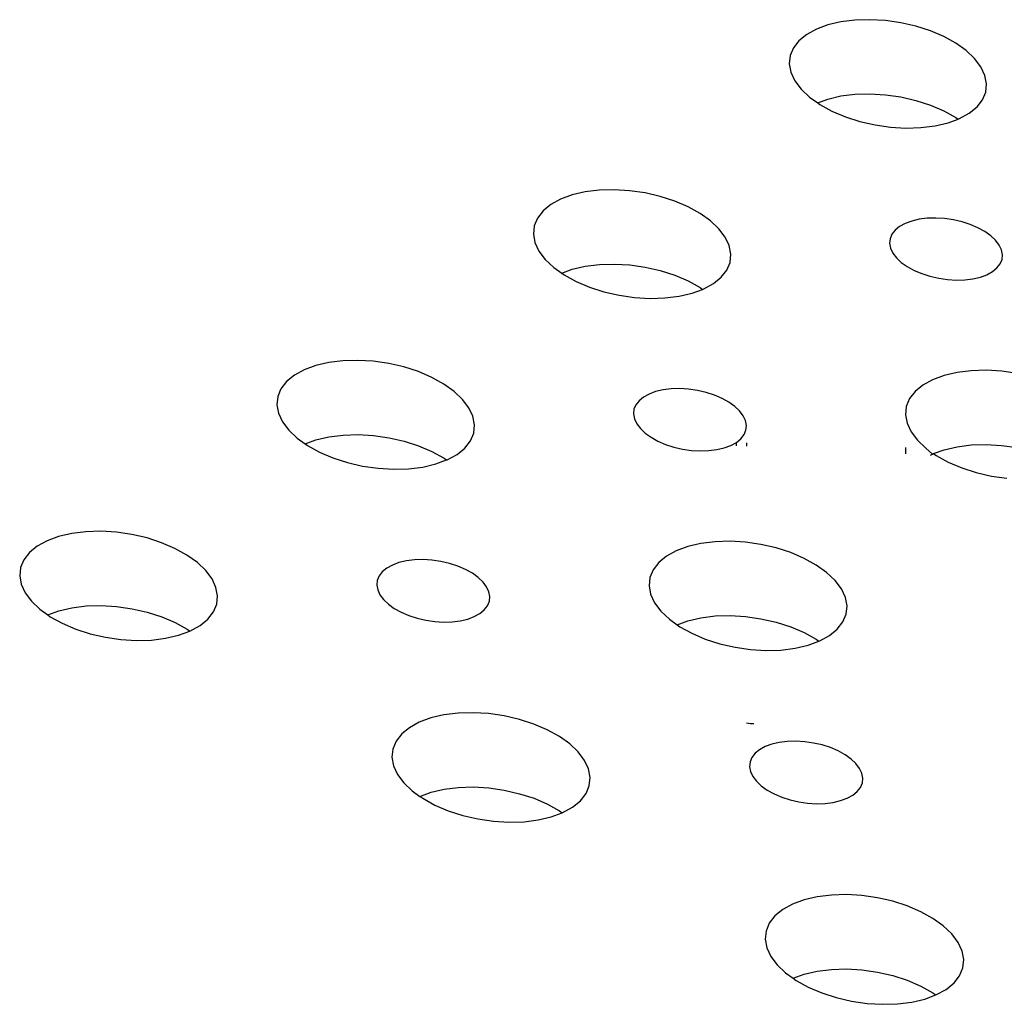
# Model space of a CAD drawing. Extents: x -26 to 45, y -52 to 55.
# Drawn here: x -1 to 0, y 41 to 42 of the extents above; entities that cross this region are included whole.
import ezdxf

# ---------------------------------------------------------------- set-up
doc = ezdxf.new("R2010")
doc.units = 0
doc.header["$MEASUREMENT"] = 0
doc.layers.get('0').update_dxf_attribs({"linetype": 'CONTINUOUS'})

msp = doc.modelspace()

# ---------------------------------------------------------------- linework, layer by layer
for p, q in [((-0.0435, 42.0184), (-0.0608, 42.0144)), ((-0.0247, 42.0207), (-0.0435, 42.0184)), ((-0.0048, 42.0213), (-0.0247, 42.0207)), ((0.0157, 42.0201), (-0.0048, 42.0213)), ((0.0363, 42.0171), (0.0157, 42.0201)), ((0.0564, 42.0125), (0.0363, 42.0171)), ((-0.0761, 42.0087), (-0.089, 42.0016)), ((-0.0608, 42.0144), (-0.0761, 42.0087)), ((0.0757, 42.0063), (0.0564, 42.0125)), ((0.0935, 41.9988), (0.0757, 42.0063)), ((-0.0994, 41.9933), (-0.1067, 41.9838)), ((-0.089, 42.0016), (-0.0994, 41.9933)), ((0.1095, 41.99), (0.0935, 41.9988)), ((0.1233, 41.9802), (0.1095, 41.99)), ((-0.1067, 41.9838), (-0.111, 41.9735)), ((0.1345, 41.9696), (0.1233, 41.9802)), ((-0.111, 41.9735), (-0.1121, 41.9626)), ((-0.1121, 41.9626), (-0.11, 41.9513)), ((0.1429, 41.9585), (0.1345, 41.9696)), ((-0.11, 41.9513), (-0.1047, 41.94)), ((0.1483, 41.9472), (0.1429, 41.9585)), ((-0.1047, 41.94), (-0.0963, 41.929)), ((0.1504, 41.936), (0.1483, 41.9472)), ((-0.0963, 41.929), (-0.0851, 41.9184)), ((0.1451, 41.9148), (0.1493, 41.9251)), ((0.1493, 41.9251), (0.1504, 41.936)), ((-0.0851, 41.9184), (-0.0743, 41.9107)), ((-0.0743, 41.9107), (-0.0607, 41.9157)), ((-0.0743, 41.9107), (-0.0713, 41.9086)), ((-0.0607, 41.9157), (-0.0435, 41.9198)), ((-0.0435, 41.9198), (-0.0247, 41.9221)), ((-0.0247, 41.9221), (-0.0048, 41.9227)), ((-0.0048, 41.9227), (0.0157, 41.9215)), ((0.0157, 41.9215), (0.0363, 41.9185)), ((0.0363, 41.9185), (0.0564, 41.9139)), ((0.0564, 41.9139), (0.0756, 41.9077)), ((0.1377, 41.9053), (0.1451, 41.9148)), ((-0.0713, 41.9086), (-0.0553, 41.8998)), ((-0.0553, 41.8998), (-0.0374, 41.8922)), ((0.0756, 41.9077), (0.0935, 41.9001)), ((0.0935, 41.9001), (0.1095, 41.8913)), ((0.1274, 41.8969), (0.1377, 41.9053)), ((-0.0374, 41.8922), (-0.0182, 41.886)), ((-0.0182, 41.886), (0.002, 41.8814)), ((0.0818, 41.8801), (0.0991, 41.8841)), ((0.0991, 41.8841), (0.1126, 41.8891)), ((0.1095, 41.8913), (0.1126, 41.8891)), ((0.1126, 41.8891), (0.1144, 41.8898)), ((0.1144, 41.8898), (0.1274, 41.8969)), ((0.002, 41.8814), (0.0225, 41.8784)), ((0.0225, 41.8784), (0.043, 41.8772)), ((0.043, 41.8772), (0.063, 41.8778)), ((0.063, 41.8778), (0.0818, 41.8801)), ((-0.365, 41.7944), (-0.3839, 41.7921)), ((-0.3451, 41.795), (-0.365, 41.7944)), ((-0.3246, 41.7938), (-0.3451, 41.795)), ((-0.304, 41.7908), (-0.3246, 41.7938)), ((-0.4165, 41.7824), (-0.4295, 41.7753)), ((-0.4012, 41.7881), (-0.4165, 41.7824)), ((-0.3839, 41.7921), (-0.4012, 41.7881)), ((-0.2839, 41.7862), (-0.304, 41.7908)), ((-0.2646, 41.78), (-0.2839, 41.7862)), ((-0.2468, 41.7724), (-0.2646, 41.78)), ((-0.4399, 41.7669), (-0.4473, 41.7574)), ((-0.4295, 41.7753), (-0.4399, 41.7669)), ((-0.2307, 41.7636), (-0.2468, 41.7724)), ((-0.4473, 41.7574), (-0.4516, 41.7471)), ((-0.217, 41.7538), (-0.2307, 41.7636)), ((-0.2057, 41.7432), (-0.217, 41.7538)), ((0.0508, 41.7535), (0.042, 41.7502)), ((0.0606, 41.7558), (0.0508, 41.7535)), ((0.0714, 41.7571), (0.0606, 41.7558)), ((0.0828, 41.7574), (0.0714, 41.7571)), ((0.0945, 41.7567), (0.0828, 41.7574)), ((0.1063, 41.7551), (0.0945, 41.7567)), ((0.1178, 41.7524), (0.1063, 41.7551)), ((-0.4516, 41.7471), (-0.4527, 41.7361)), ((-0.1974, 41.7321), (-0.2057, 41.7432)), ((0.0287, 41.7414), (0.0245, 41.736)), ((0.0346, 41.7462), (0.0287, 41.7414)), ((0.042, 41.7502), (0.0346, 41.7462)), ((0.1288, 41.7489), (0.1178, 41.7524)), ((0.139, 41.7445), (0.1288, 41.7489)), ((0.1482, 41.7395), (0.139, 41.7445)), ((-0.4527, 41.7361), (-0.4506, 41.7248)), ((-0.192, 41.7208), (-0.1974, 41.7321)), ((0.022, 41.73), (0.0214, 41.7238)), ((0.0245, 41.736), (0.022, 41.73)), ((0.1561, 41.7339), (0.1482, 41.7395)), ((0.1625, 41.7278), (0.1561, 41.7339)), ((0.1673, 41.7215), (0.1625, 41.7278)), ((-0.4506, 41.7248), (-0.4453, 41.7135)), ((-0.1899, 41.7095), (-0.192, 41.7208)), ((0.0214, 41.7238), (0.0226, 41.7174)), ((0.0226, 41.7174), (0.0257, 41.7109)), ((0.1704, 41.715), (0.1673, 41.7215)), ((0.1716, 41.7086), (0.1704, 41.715)), ((-0.4453, 41.7135), (-0.4369, 41.7024)), ((-0.4369, 41.7024), (-0.4257, 41.6918)), ((-0.191, 41.6985), (-0.1899, 41.7095)), ((0.0257, 41.7109), (0.0305, 41.7045)), ((0.0305, 41.7045), (0.0369, 41.6985)), ((0.1685, 41.6964), (0.171, 41.7023)), ((0.171, 41.7023), (0.1716, 41.7086)), ((-0.4257, 41.6918), (-0.4151, 41.6842)), ((-0.4151, 41.6842), (-0.4011, 41.6894)), ((-0.4011, 41.6894), (-0.3838, 41.6934)), ((-0.3838, 41.6934), (-0.3649, 41.6957)), ((-0.3649, 41.6957), (-0.345, 41.6963)), ((-0.345, 41.6963), (-0.3245, 41.6951)), ((-0.3245, 41.6951), (-0.3039, 41.6922)), ((-0.3039, 41.6922), (-0.2838, 41.6875)), ((-0.2838, 41.6875), (-0.2645, 41.6813)), ((-0.2027, 41.6787), (-0.1953, 41.6882)), ((-0.1953, 41.6882), (-0.191, 41.6985)), ((0.0369, 41.6985), (0.0448, 41.6929)), ((0.0448, 41.6929), (0.0539, 41.6878)), ((0.0539, 41.6878), (0.0641, 41.6835)), ((0.1584, 41.6862), (0.1643, 41.691)), ((0.1643, 41.691), (0.1685, 41.6964)), ((-0.4151, 41.6842), (-0.4119, 41.682)), ((-0.4119, 41.682), (-0.3959, 41.6732)), ((-0.2645, 41.6813), (-0.2467, 41.6737)), ((-0.2131, 41.6703), (-0.2027, 41.6787)), ((0.0641, 41.6835), (0.0751, 41.6799)), ((0.0751, 41.6799), (0.0867, 41.6773)), ((0.0867, 41.6773), (0.0985, 41.6756)), ((0.0985, 41.6756), (0.1102, 41.6749)), ((0.1102, 41.6749), (0.1216, 41.6752)), ((0.1216, 41.6752), (0.1323, 41.6766)), ((0.1323, 41.6766), (0.1422, 41.6789)), ((0.1422, 41.6789), (0.151, 41.6821)), ((0.151, 41.6821), (0.1584, 41.6862)), ((-0.3959, 41.6732), (-0.3781, 41.6656)), ((-0.3781, 41.6656), (-0.3588, 41.6594)), ((-0.2467, 41.6737), (-0.2307, 41.6649)), ((-0.2414, 41.6575), (-0.2275, 41.6626)), ((-0.2307, 41.6649), (-0.2275, 41.6626)), ((-0.2275, 41.6626), (-0.2261, 41.6632)), ((-0.2261, 41.6632), (-0.2131, 41.6703)), ((-0.3588, 41.6594), (-0.3386, 41.6547)), ((-0.3386, 41.6547), (-0.318, 41.6518)), ((-0.318, 41.6518), (-0.2975, 41.6506)), ((-0.2975, 41.6506), (-0.2776, 41.6511)), ((-0.2776, 41.6511), (-0.2587, 41.6535)), ((-0.2587, 41.6535), (-0.2414, 41.6575)), ((-0.7425, 41.5612), (-0.7579, 41.5555)), ((-0.7251, 41.5652), (-0.7425, 41.5612)), ((-0.7063, 41.5676), (-0.7251, 41.5652)), ((-0.6863, 41.5681), (-0.7063, 41.5676)), ((-0.6658, 41.5669), (-0.6863, 41.5681)), ((-0.6452, 41.5639), (-0.6658, 41.5669)), ((-0.625, 41.5593), (-0.6452, 41.5639)), ((-0.6057, 41.5531), (-0.625, 41.5593)), ((-0.7709, 41.5484), (-0.7812, 41.54)), ((-0.7579, 41.5555), (-0.7709, 41.5484)), ((-0.5879, 41.5455), (-0.6057, 41.5531)), ((-0.5719, 41.5366), (-0.5879, 41.5455)), ((0.0939, 41.5479), (0.0785, 41.5423)), ((0.1112, 41.552), (0.0939, 41.5479)), ((0.1301, 41.5543), (0.1112, 41.552)), ((0.15, 41.5549), (0.1301, 41.5543)), ((0.1706, 41.5537), (0.15, 41.5549)), ((0.1912, 41.5507), (0.1706, 41.5537)), ((-0.7887, 41.5304), (-0.793, 41.5201)), ((-0.7812, 41.54), (-0.7887, 41.5304)), ((-0.5581, 41.5268), (-0.5719, 41.5366)), ((-0.2693, 41.5302), (-0.2801, 41.5288)), ((-0.2579, 41.5305), (-0.2693, 41.5302)), ((-0.2462, 41.5298), (-0.2579, 41.5305)), ((0.0655, 41.5351), (0.0552, 41.5267)), ((0.0785, 41.5423), (0.0655, 41.5351)), ((-0.793, 41.5201), (-0.7942, 41.5091)), ((-0.5469, 41.5162), (-0.5581, 41.5268)), ((-0.3062, 41.5192), (-0.3121, 41.5144)), ((-0.2988, 41.5233), (-0.3062, 41.5192)), ((-0.29, 41.5265), (-0.2988, 41.5233)), ((-0.2801, 41.5288), (-0.29, 41.5265)), ((-0.2344, 41.5281), (-0.2462, 41.5298)), ((-0.2229, 41.5254), (-0.2344, 41.5281)), ((-0.2119, 41.5219), (-0.2229, 41.5254)), ((-0.2017, 41.5175), (-0.2119, 41.5219)), ((-0.1925, 41.5125), (-0.2017, 41.5175)), ((0.0478, 41.5172), (0.0435, 41.5068)), ((0.0552, 41.5267), (0.0478, 41.5172)), ((-0.7942, 41.5091), (-0.7921, 41.4978)), ((-0.5385, 41.5051), (-0.5469, 41.5162)), ((-0.5332, 41.4937), (-0.5385, 41.5051)), ((-0.3164, 41.5089), (-0.3189, 41.503)), ((-0.3121, 41.5144), (-0.3164, 41.5089)), ((-0.1846, 41.5069), (-0.1925, 41.5125)), ((-0.1782, 41.5008), (-0.1846, 41.5069)), ((0.0435, 41.5068), (0.0424, 41.4958)), ((-0.7921, 41.4978), (-0.7868, 41.4865)), ((-0.5311, 41.4824), (-0.5332, 41.4937)), ((-0.3189, 41.503), (-0.3195, 41.4968)), ((-0.3195, 41.4968), (-0.3183, 41.4903)), ((-0.1734, 41.4944), (-0.1782, 41.5008)), ((-0.1704, 41.488), (-0.1734, 41.4944)), ((0.0424, 41.4958), (0.0446, 41.4845)), ((-0.7868, 41.4865), (-0.7784, 41.4753)), ((-0.5322, 41.4714), (-0.5311, 41.4824)), ((-0.3183, 41.4903), (-0.3152, 41.4838)), ((-0.3152, 41.4838), (-0.3104, 41.4775)), ((-0.1691, 41.4815), (-0.1704, 41.488)), ((-0.1698, 41.4752), (-0.1691, 41.4815)), ((0.0446, 41.4845), (0.0499, 41.4732)), ((-0.7784, 41.4753), (-0.7672, 41.4647)), ((-0.7672, 41.4647), (-0.7566, 41.4571)), ((-0.7422, 41.4625), (-0.7249, 41.4665)), ((-0.7249, 41.4665), (-0.706, 41.4688)), ((-0.706, 41.4688), (-0.6861, 41.4694)), ((-0.6861, 41.4694), (-0.6655, 41.4682)), ((-0.6655, 41.4682), (-0.6449, 41.4652)), ((-0.6449, 41.4652), (-0.6248, 41.4606)), ((-0.5365, 41.4611), (-0.5322, 41.4714)), ((-0.3104, 41.4775), (-0.304, 41.4714)), ((-0.304, 41.4714), (-0.2961, 41.4658)), ((-0.2961, 41.4658), (-0.287, 41.4607)), ((-0.1765, 41.4639), (-0.1722, 41.4693)), ((-0.1722, 41.4693), (-0.1698, 41.4752)), ((0.0499, 41.4732), (0.0583, 41.4621)), ((-0.7566, 41.4571), (-0.7422, 41.4625)), ((-0.7566, 41.4571), (-0.7534, 41.4549)), ((-0.7534, 41.4549), (-0.7374, 41.446)), ((-0.6248, 41.4606), (-0.6055, 41.4544)), ((-0.6055, 41.4544), (-0.5877, 41.4468)), ((-0.5543, 41.4431), (-0.544, 41.4515)), ((-0.544, 41.4515), (-0.5365, 41.4611)), ((-0.287, 41.4607), (-0.2768, 41.4563)), ((-0.2768, 41.4563), (-0.2657, 41.4528)), ((-0.2657, 41.4528), (-0.2542, 41.4501)), ((-0.2085, 41.4494), (-0.1986, 41.4517)), ((-0.1986, 41.4517), (-0.1898, 41.455)), ((-0.1898, 41.455), (-0.1824, 41.459)), ((-0.1824, 41.459), (-0.1765, 41.4639)), ((-0.1824, 41.4546), (-0.1824, 41.459)), ((-0.1691, 41.4586), (-0.1691, 41.454)), ((0.0424, 41.4523), (0.0424, 41.4436)), ((0.0583, 41.4621), (0.0696, 41.4514)), ((0.0696, 41.4514), (0.0785, 41.4435)), ((0.0939, 41.4492), (0.1112, 41.4532)), ((0.1112, 41.4532), (0.13, 41.4556)), ((0.13, 41.4556), (0.15, 41.4562)), ((0.15, 41.4562), (0.1705, 41.4549)), ((0.1705, 41.4549), (0.1911, 41.452)), ((-0.7374, 41.446), (-0.7196, 41.4384)), ((-0.7196, 41.4384), (-0.7003, 41.4322)), ((-0.5877, 41.4468), (-0.5717, 41.4379)), ((-0.5674, 41.436), (-0.5543, 41.4431)), ((-0.2542, 41.4501), (-0.2424, 41.4484)), ((-0.2424, 41.4484), (-0.2307, 41.4478)), ((-0.2307, 41.4478), (-0.2193, 41.4481)), ((-0.2193, 41.4481), (-0.2085, 41.4494)), ((0.0756, 41.442), (0.0785, 41.4435)), ((0.0785, 41.4435), (0.0799, 41.4441)), ((0.0799, 41.4441), (0.0939, 41.4492)), ((0.0799, 41.4441), (0.0834, 41.4416)), ((0.0834, 41.4416), (0.0995, 41.4327)), ((-0.7003, 41.4322), (-0.6801, 41.4275)), ((-0.6801, 41.4275), (-0.6595, 41.4246)), ((-0.619, 41.4239), (-0.6001, 41.4262)), ((-0.6001, 41.4262), (-0.5827, 41.4303)), ((-0.5827, 41.4303), (-0.5684, 41.4356)), ((-0.5717, 41.4379), (-0.5684, 41.4356)), ((-0.5684, 41.4356), (-0.5674, 41.436)), ((0.0995, 41.4327), (0.1174, 41.4251)), ((-0.6595, 41.4246), (-0.6389, 41.4233)), ((-0.6389, 41.4233), (-0.619, 41.4239)), ((0.1174, 41.4251), (0.1367, 41.4189)), ((0.1367, 41.4189), (0.1569, 41.4142)), ((0.1569, 41.4142), (0.1775, 41.4113)), ((-1.0846, 41.3337), (-1.1, 41.3281)), ((-1.0672, 41.3378), (-1.0846, 41.3337)), ((-1.0483, 41.3401), (-1.0672, 41.3378)), ((-1.0284, 41.3407), (-1.0483, 41.3401)), ((-1.0078, 41.3395), (-1.0284, 41.3407)), ((-0.9872, 41.3365), (-1.0078, 41.3395)), ((-0.967, 41.3319), (-0.9872, 41.3365)), ((-1.1131, 41.3209), (-1.1235, 41.3125)), ((-1.1, 41.3281), (-1.1131, 41.3209)), ((-0.9477, 41.3256), (-0.967, 41.3319)), ((-0.9299, 41.318), (-0.9477, 41.3256)), ((-0.2472, 41.3204), (-0.2626, 41.3148)), ((-0.2299, 41.3245), (-0.2472, 41.3204)), ((-0.211, 41.3268), (-0.2299, 41.3245)), ((-0.191, 41.3274), (-0.211, 41.3268)), ((-0.1704, 41.3262), (-0.191, 41.3274)), ((-0.1498, 41.3232), (-0.1704, 41.3262)), ((-0.1296, 41.3186), (-0.1498, 41.3232)), ((-1.1235, 41.3125), (-1.1309, 41.3029)), ((-0.9138, 41.3091), (-0.9299, 41.318)), ((-0.9, 41.2993), (-0.9138, 41.3091)), ((-0.2756, 41.3076), (-0.286, 41.2992)), ((-0.2626, 41.3148), (-0.2756, 41.3076)), ((-0.1103, 41.3123), (-0.1296, 41.3186)), ((-0.0924, 41.3047), (-0.1103, 41.3123)), ((-1.1309, 41.3029), (-1.1353, 41.2925)), ((-0.8888, 41.2886), (-0.9, 41.2993)), ((-0.6404, 41.2957), (-0.6479, 41.2916)), ((-0.6317, 41.299), (-0.6404, 41.2957)), ((-0.6217, 41.3013), (-0.6317, 41.299)), ((-0.6109, 41.3026), (-0.6217, 41.3013)), ((-0.5995, 41.303), (-0.6109, 41.3026)), ((-0.5878, 41.3023), (-0.5995, 41.303)), ((-0.576, 41.3006), (-0.5878, 41.3023)), ((-0.5644, 41.2979), (-0.576, 41.3006)), ((-0.5534, 41.2944), (-0.5644, 41.2979)), ((-0.5432, 41.29), (-0.5534, 41.2944)), ((-0.286, 41.2992), (-0.2934, 41.2896)), ((-0.0763, 41.2958), (-0.0924, 41.3047)), ((-0.0625, 41.286), (-0.0763, 41.2958)), ((-1.1353, 41.2925), (-1.1365, 41.2815)), ((-1.1365, 41.2815), (-1.1344, 41.2702)), ((-0.8805, 41.2775), (-0.8888, 41.2886)), ((-0.6581, 41.2814), (-0.6606, 41.2754)), ((-0.6538, 41.2868), (-0.6581, 41.2814)), ((-0.6479, 41.2916), (-0.6538, 41.2868)), ((-0.534, 41.2849), (-0.5432, 41.29)), ((-0.5262, 41.2793), (-0.534, 41.2849)), ((-0.2934, 41.2896), (-0.2977, 41.2792)), ((-0.0512, 41.2753), (-0.0625, 41.286)), ((-1.1344, 41.2702), (-1.1291, 41.2588)), ((-0.8752, 41.2661), (-0.8805, 41.2775)), ((-0.6606, 41.2754), (-0.6612, 41.2691)), ((-0.6612, 41.2691), (-0.66, 41.2627)), ((-0.5197, 41.2732), (-0.5262, 41.2793)), ((-0.515, 41.2668), (-0.5197, 41.2732)), ((-0.2977, 41.2792), (-0.2988, 41.2682)), ((-0.2988, 41.2682), (-0.2967, 41.2569)), ((-0.0428, 41.2642), (-0.0512, 41.2753)), ((-1.1291, 41.2588), (-1.1208, 41.2477)), ((-0.8731, 41.2548), (-0.8752, 41.2661)), ((-0.66, 41.2627), (-0.657, 41.2562)), ((-0.657, 41.2562), (-0.6522, 41.2498)), ((-0.5119, 41.2603), (-0.515, 41.2668)), ((-0.5107, 41.2539), (-0.5119, 41.2603)), ((-0.2967, 41.2569), (-0.2914, 41.2455)), ((-0.0375, 41.2528), (-0.0428, 41.2642)), ((-1.1208, 41.2477), (-1.1096, 41.237)), ((-1.048, 41.2414), (-1.028, 41.2419)), ((-1.028, 41.2419), (-1.0075, 41.2407)), ((-0.8786, 41.2334), (-0.8742, 41.2438)), ((-0.8742, 41.2438), (-0.8731, 41.2548)), ((-0.6522, 41.2498), (-0.6458, 41.2437)), ((-0.6458, 41.2437), (-0.6379, 41.2381)), ((-0.5138, 41.2416), (-0.5113, 41.2476)), ((-0.5113, 41.2476), (-0.5107, 41.2539)), ((-0.2914, 41.2455), (-0.283, 41.2344)), ((-0.0353, 41.2415), (-0.0375, 41.2528)), ((-1.1096, 41.237), (-1.0991, 41.2295)), ((-1.0991, 41.2295), (-1.0842, 41.235)), ((-1.0991, 41.2295), (-1.0958, 41.2271)), ((-1.0842, 41.235), (-1.0669, 41.239)), ((-1.0669, 41.239), (-1.048, 41.2414)), ((-1.0075, 41.2407), (-0.9868, 41.2378)), ((-0.9868, 41.2378), (-0.9666, 41.2331)), ((-0.9666, 41.2331), (-0.9474, 41.2269)), ((-0.8861, 41.2238), (-0.8786, 41.2334)), ((-0.6379, 41.2381), (-0.6287, 41.233)), ((-0.6287, 41.233), (-0.6185, 41.2286)), ((-0.5314, 41.2273), (-0.524, 41.2313)), ((-0.524, 41.2313), (-0.5181, 41.2362)), ((-0.5181, 41.2362), (-0.5138, 41.2416)), ((-0.283, 41.2344), (-0.2717, 41.2237)), ((-0.0407, 41.2201), (-0.0364, 41.2305)), ((-0.0364, 41.2305), (-0.0353, 41.2415)), ((-1.0958, 41.2271), (-1.0798, 41.2183)), ((-1.0798, 41.2183), (-1.0619, 41.2106)), ((-0.9474, 41.2269), (-0.9295, 41.2192)), ((-0.9295, 41.2192), (-0.9135, 41.2104)), ((-0.8964, 41.2154), (-0.8861, 41.2238)), ((-0.6185, 41.2286), (-0.6075, 41.2251)), ((-0.6075, 41.2251), (-0.5959, 41.2224)), ((-0.5959, 41.2224), (-0.5841, 41.2207)), ((-0.5841, 41.2207), (-0.5724, 41.22)), ((-0.5724, 41.22), (-0.561, 41.2204)), ((-0.561, 41.2204), (-0.5502, 41.2217)), ((-0.5502, 41.2217), (-0.5402, 41.224)), ((-0.5402, 41.224), (-0.5314, 41.2273)), ((-0.2717, 41.2237), (-0.2615, 41.2164)), ((-0.2615, 41.2164), (-0.2471, 41.2217)), ((-0.2615, 41.2164), (-0.2579, 41.2138)), ((-0.2471, 41.2217), (-0.2298, 41.2257)), ((-0.2298, 41.2257), (-0.2109, 41.2281)), ((-0.2109, 41.2281), (-0.1909, 41.2286)), ((-0.1909, 41.2286), (-0.1704, 41.2274)), ((-0.1704, 41.2274), (-0.1498, 41.2245)), ((-0.1498, 41.2245), (-0.1295, 41.2198)), ((-0.1295, 41.2198), (-0.1102, 41.2136)), ((-0.0482, 41.2105), (-0.0407, 41.2201)), ((-1.0619, 41.2106), (-1.0426, 41.2044)), ((-1.0426, 41.2044), (-1.0224, 41.1997)), ((-0.9423, 41.1985), (-0.9249, 41.2025)), ((-0.9249, 41.2025), (-0.9101, 41.208)), ((-0.9135, 41.2104), (-0.9101, 41.208)), ((-0.9101, 41.208), (-0.8964, 41.2154)), ((-0.2579, 41.2138), (-0.2419, 41.205)), ((-0.2419, 41.205), (-0.2239, 41.1973)), ((-0.1102, 41.2136), (-0.0924, 41.2059)), ((-0.0924, 41.2059), (-0.0763, 41.1971)), ((-0.0585, 41.2021), (-0.0482, 41.2105)), ((-1.0224, 41.1997), (-1.0018, 41.1968)), ((-1.0018, 41.1968), (-0.9812, 41.1955)), ((-0.9812, 41.1955), (-0.9612, 41.1961)), ((-0.9612, 41.1961), (-0.9423, 41.1985)), ((-0.2239, 41.1973), (-0.2046, 41.1911)), ((-0.2046, 41.1911), (-0.1844, 41.1864)), ((-0.0869, 41.1892), (-0.0727, 41.1945)), ((-0.0763, 41.1971), (-0.0727, 41.1945)), ((-0.0727, 41.1945), (-0.0715, 41.1949)), ((-0.0715, 41.1949), (-0.0585, 41.2021)), ((-0.1844, 41.1864), (-0.1637, 41.1835)), ((-0.1637, 41.1835), (-0.1432, 41.1822)), ((-0.1432, 41.1822), (-0.1232, 41.1828)), ((-0.1232, 41.1828), (-0.1043, 41.1852)), ((-0.1043, 41.1852), (-0.0869, 41.1892)), ((-0.5529, 41.0988), (-0.5718, 41.0965)), ((-0.5329, 41.0994), (-0.5529, 41.0988)), ((-0.5123, 41.0982), (-0.5329, 41.0994)), ((-0.4916, 41.0952), (-0.5123, 41.0982)), ((-0.6046, 41.0867), (-0.6177, 41.0795)), ((-0.5892, 41.0924), (-0.6046, 41.0867)), ((-0.5718, 41.0965), (-0.5892, 41.0924)), ((-0.4714, 41.0905), (-0.4916, 41.0952)), ((-0.4521, 41.0843), (-0.4714, 41.0905)), ((-0.1637, 41.0847), (-0.1689, 41.0854)), ((-0.1594, 41.0844), (-0.1637, 41.0847)), ((-0.6177, 41.0795), (-0.628, 41.0711)), ((-0.4342, 41.0766), (-0.4521, 41.0843)), ((-0.4181, 41.0677), (-0.4342, 41.0766)), ((-0.6355, 41.0615), (-0.6399, 41.0511)), ((-0.628, 41.0711), (-0.6355, 41.0615)), ((-0.4043, 41.0578), (-0.4181, 41.0677)), ((-0.1256, 41.0599), (-0.1355, 41.0575)), ((-0.1148, 41.0612), (-0.1256, 41.0599)), ((-0.1034, 41.0615), (-0.1148, 41.0612)), ((-0.0916, 41.0608), (-0.1034, 41.0615)), ((-0.0798, 41.0591), (-0.0916, 41.0608)), ((-0.0682, 41.0565), (-0.0798, 41.0591)), ((-0.6399, 41.0511), (-0.641, 41.0401)), ((-0.393, 41.0472), (-0.4043, 41.0578)), ((-0.3846, 41.036), (-0.393, 41.0472)), ((-0.1577, 41.0454), (-0.162, 41.0399)), ((-0.1518, 41.0502), (-0.1577, 41.0454)), ((-0.1443, 41.0543), (-0.1518, 41.0502)), ((-0.1355, 41.0575), (-0.1443, 41.0543)), ((-0.0572, 41.0529), (-0.0682, 41.0565)), ((-0.047, 41.0485), (-0.0572, 41.0529)), ((-0.0378, 41.0435), (-0.047, 41.0485)), ((-0.641, 41.0401), (-0.6389, 41.0287)), ((-0.3793, 41.0246), (-0.3846, 41.036)), ((-0.1644, 41.0339), (-0.1651, 41.0276)), ((-0.162, 41.0399), (-0.1644, 41.0339)), ((-0.0299, 41.0378), (-0.0378, 41.0435)), ((-0.0234, 41.0317), (-0.0299, 41.0378)), ((-0.6389, 41.0287), (-0.6335, 41.0173)), ((-0.3772, 41.0132), (-0.3793, 41.0246)), ((-0.1651, 41.0276), (-0.1638, 41.0212)), ((-0.1638, 41.0212), (-0.1608, 41.0146)), ((-0.0186, 41.0253), (-0.0234, 41.0317)), ((-0.0155, 41.0188), (-0.0186, 41.0253)), ((-0.6335, 41.0173), (-0.6252, 41.0061)), ((-0.6252, 41.0061), (-0.6139, 40.9954)), ((-0.3783, 41.0022), (-0.3772, 41.0132)), ((-0.1608, 41.0146), (-0.156, 41.0082)), ((-0.156, 41.0082), (-0.1495, 41.0021)), ((-0.0174, 41), (-0.0149, 41.006)), ((-0.0143, 41.0123), (-0.0155, 41.0188)), ((-0.0149, 41.006), (-0.0143, 41.0123)), ((-0.6139, 40.9954), (-0.6037, 40.9881)), ((-0.6037, 40.9881), (-0.589, 40.9936)), ((-0.589, 40.9936), (-0.5716, 40.9977)), ((-0.5716, 40.9977), (-0.5527, 41)), ((-0.5527, 41), (-0.5327, 41.0006)), ((-0.5327, 41.0006), (-0.5121, 40.9994)), ((-0.5121, 40.9994), (-0.4915, 40.9964)), ((-0.4915, 40.9964), (-0.4712, 40.9917)), ((-0.3826, 40.9918), (-0.3783, 41.0022)), ((-0.1495, 41.0021), (-0.1416, 40.9965)), ((-0.1416, 40.9965), (-0.1324, 40.9914)), ((-0.0276, 40.9897), (-0.0216, 40.9946)), ((-0.0216, 40.9946), (-0.0174, 41)), ((-0.6037, 40.9881), (-0.6001, 40.9855)), ((-0.6001, 40.9855), (-0.584, 40.9766)), ((-0.4712, 40.9917), (-0.4519, 40.9855)), ((-0.4519, 40.9855), (-0.434, 40.9778)), ((-0.4005, 40.9737), (-0.3901, 40.9822)), ((-0.3901, 40.9822), (-0.3826, 40.9918)), ((-0.1324, 40.9914), (-0.1222, 40.987)), ((-0.1222, 40.987), (-0.1111, 40.9835)), ((-0.1111, 40.9835), (-0.0996, 40.9808)), ((-0.0996, 40.9808), (-0.0878, 40.9791)), ((-0.0646, 40.9787), (-0.0537, 40.9801)), ((-0.0537, 40.9801), (-0.0438, 40.9824)), ((-0.0438, 40.9824), (-0.035, 40.9856)), ((-0.035, 40.9856), (-0.0276, 40.9897)), ((-0.584, 40.9766), (-0.5661, 40.969)), ((-0.5661, 40.969), (-0.5468, 40.9627)), ((-0.434, 40.9778), (-0.418, 40.9689)), ((-0.418, 40.9689), (-0.4143, 40.9663)), ((-0.4143, 40.9663), (-0.4005, 40.9737)), ((-0.0878, 40.9791), (-0.076, 40.9784)), ((-0.076, 40.9784), (-0.0646, 40.9787)), ((-0.5468, 40.9627), (-0.5265, 40.9581)), ((-0.5265, 40.9581), (-0.5059, 40.9551)), ((-0.5059, 40.9551), (-0.4853, 40.9538)), ((-0.4853, 40.9538), (-0.4652, 40.9544)), ((-0.4652, 40.9544), (-0.4463, 40.9568)), ((-0.4463, 40.9568), (-0.4289, 40.9608)), ((-0.4289, 40.9608), (-0.4143, 40.9663)), ((-0.0925, 40.8504), (-0.1079, 40.8447)), ((-0.0751, 40.8545), (-0.0925, 40.8504)), ((-0.0561, 40.8569), (-0.0751, 40.8545)), ((-0.0361, 40.8574), (-0.0561, 40.8569)), ((-0.0155, 40.8562), (-0.0361, 40.8574)), ((0.0052, 40.8532), (-0.0155, 40.8562)), ((0.0255, 40.8485), (0.0052, 40.8532)), ((-0.1209, 40.8375), (-0.1313, 40.829)), ((-0.1079, 40.8447), (-0.1209, 40.8375)), ((0.0448, 40.8423), (0.0255, 40.8485)), ((0.0628, 40.8346), (0.0448, 40.8423)), ((-0.1313, 40.829), (-0.1388, 40.8195)), ((0.0789, 40.8257), (0.0628, 40.8346)), ((0.0928, 40.8158), (0.0789, 40.8257)), ((-0.1388, 40.8195), (-0.1431, 40.809)), ((0.1041, 40.8051), (0.0928, 40.8158)), ((-0.1431, 40.809), (-0.1442, 40.798)), ((-0.1442, 40.798), (-0.142, 40.7866)), ((0.1125, 40.7939), (0.1041, 40.8051)), ((-0.142, 40.7866), (-0.1367, 40.7751)), ((0.1179, 40.7824), (0.1125, 40.7939)), ((-0.1367, 40.7751), (-0.1282, 40.7639)), ((0.12, 40.771), (0.1179, 40.7824)), ((0.119, 40.76), (0.12, 40.771)), ((-0.1282, 40.7639), (-0.117, 40.7532)), ((-0.0751, 40.7557), (-0.0561, 40.758)), ((-0.0561, 40.758), (-0.0361, 40.7586)), ((-0.0361, 40.7586), (-0.0155, 40.7574)), ((-0.0155, 40.7574), (0.0052, 40.7544)), ((0.1146, 40.7495), (0.119, 40.76)), ((-0.117, 40.7532), (-0.1071, 40.7461)), ((-0.1071, 40.7461), (-0.0924, 40.7516)), ((-0.1071, 40.7461), (-0.1031, 40.7433)), ((-0.0924, 40.7516), (-0.0751, 40.7557)), ((0.0052, 40.7544), (0.0255, 40.7497)), ((0.0255, 40.7497), (0.0448, 40.7434)), ((0.1072, 40.7399), (0.1146, 40.7495)), ((-0.1031, 40.7433), (-0.087, 40.7344)), ((-0.087, 40.7344), (-0.069, 40.7267)), ((0.0448, 40.7434), (0.0628, 40.7358)), ((0.0628, 40.7358), (0.0789, 40.7268)), ((0.0829, 40.7239), (0.0968, 40.7314)), ((0.0968, 40.7314), (0.1072, 40.7399)), ((-0.069, 40.7267), (-0.0497, 40.7204)), ((-0.0497, 40.7204), (-0.0294, 40.7157)), ((0.051, 40.7144), (0.0684, 40.7185)), ((0.0684, 40.7185), (0.0829, 40.7239)), ((0.0789, 40.7268), (0.0829, 40.7239)), ((-0.0294, 40.7157), (-0.0087, 40.7127)), ((-0.0087, 40.7127), (0.012, 40.7115)), ((0.012, 40.7115), (0.032, 40.7121)), ((0.032, 40.7121), (0.051, 40.7144))]:
    msp.add_line(p, q)

doc.saveas('drawing.dxf')
